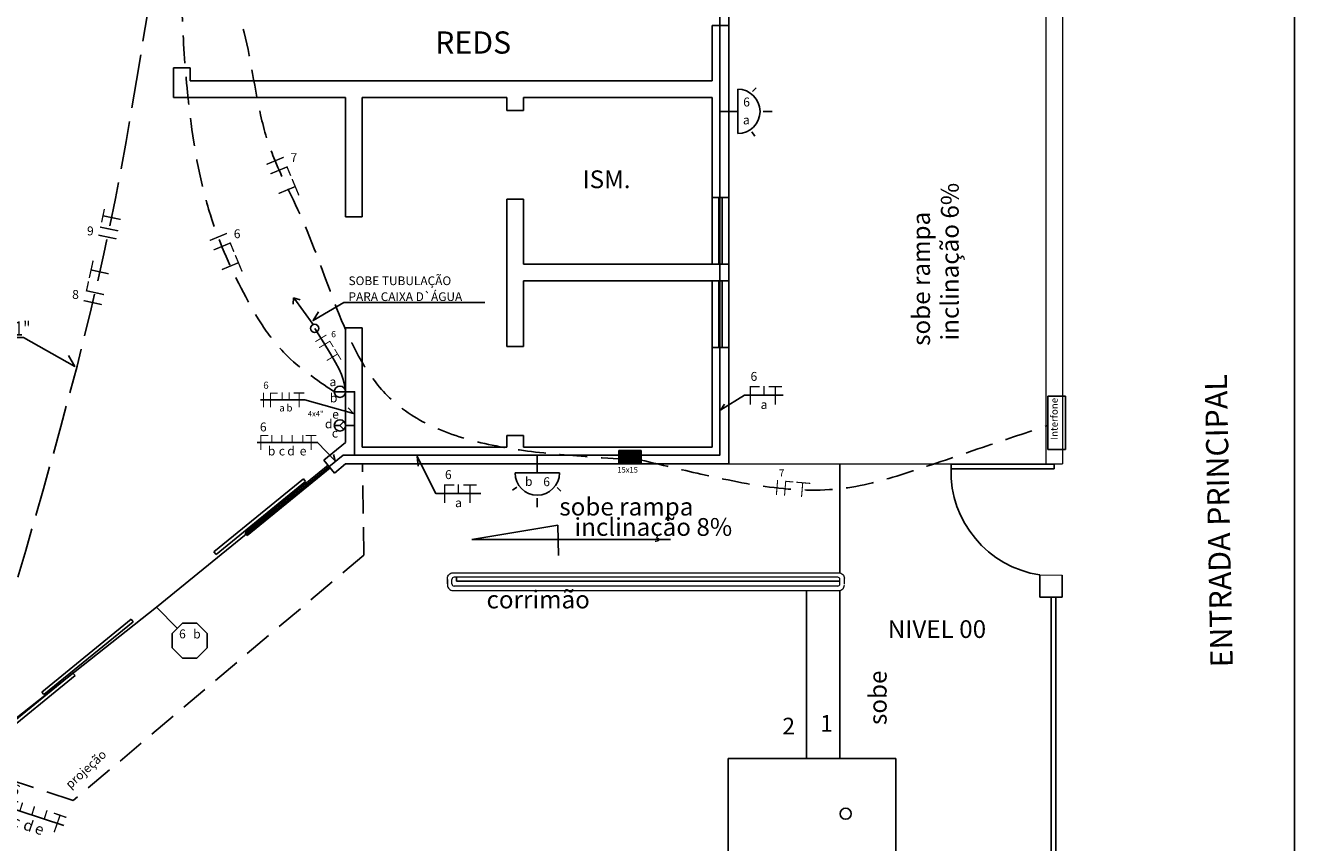
# Model space of a CAD drawing. Units: millimetres. Extents: x -11560 to 107011, y -91297 to 17933.
# Drawn here: x 520 to 1663, y 13112 to 13848 of the extents above; entities that cross this region are included whole.
import ezdxf
from ezdxf.enums import TextEntityAlignment as Align

# ---------------------------------------------------------------- set-up
doc = ezdxf.new("R2010")
doc.units = ezdxf.units.MM
doc.header["$LTSCALE"] = 100
doc.linetypes.add('HIDDEN', pattern=[0.375, 0.25, -0.125])
for name, color, linetype in [('01', 1, 'Continuous'), ('02', 2, 'Continuous'), ('2', 2, 'Continuous'), ('CAIXAS_DE_PASSAGEM', 6, 'Continuous'), ('CIRCUITOS', 2, 'Continuous'), ('CIRCUITOS-FASE', 7, 'Continuous'), ('CIRCUITOS-NEUTRO', 5, 'Continuous'), ('CIRCUITOS-RETORNO', 2, 'Continuous'), ('CIRCUITOS-TERRA', 3, 'Continuous'), ('ILUMINACAO', 10, 'Continuous'), ('INTERRUPTORES', 1, 'Continuous'), ('P06', 6, 'Continuous'), ('TOMADAS_GERAIS', 1, 'Continuous'), ('TUB_ELETRICA', 5, 'Continuous')]:
    doc.layers.add(name, color=color, linetype=linetype)
doc.styles.add('ROMANS', font='romans.shx', dxfattribs={"height": 0.002})
doc.styles.get("Standard").update_dxf_attribs({"font": 'TXT', "height": 12.5})

# ---------------------------------------------------------------- blocks, each defined once
blk = doc.blocks.new('Apwr_ldaran12')
for p, q in [((0, 7.81), (0, 6.19)), ((-3.57, 4.26), (-4.26, 4.91)), ((3.69, 4.17), (4.47, 4.7)), ((-4, 1.62), (4, 1.62)), ((0, 1.62), (0, 0))]:
    blk.add_line(p, q)
blk.add_arc((0, 1.62), 4, 0, 180)
at = {"style": 'ROMANS'}
for tag, flags, p in [('002', 9, (-0.04, 8.96)), ('001', 8, (-1.69, 3.2)), ('009', 8, (1.53, 3.16)), ('003', 9, (2.68, 0.67))]:
    blk.add_attdef(tag, text='', height=1.6, dxfattribs=dict(at, flags=flags)).set_placement(p, align=Align.MIDDLE_CENTER)
blk = doc.blocks.new('Apwr_CIn02')
at = {"layer": 'CIRCUITOS-NEUTRO', "const_width": 0.24}
for points in [[(0, 1.56), (1.84, 1.56)], [(0.12, 1.44), (0.12, -1.68)]]:
    blk.add_lwpolyline(points, dxfattribs=at)
at = {"layer": 'CIRCUITOS-RETORNO', "const_width": 0.24}
blk.add_lwpolyline([(2.6, 1.68), (2.6, 0)], dxfattribs=at)
at = {"style": 'ROMANS', "flags": 8}
for tag, p in [('001', (0.79, 3.4)), ('009', (2.62, -1.66))]:
    blk.add_attdef(tag, text='', height=1.6, dxfattribs=at).set_placement(p, align=Align.MIDDLE_CENTER)
blk = doc.blocks.new('Apwr_CIt01')
at = {"layer": 'CIRCUITOS-TERRA', "const_width": 0.24}
for points in [[(0, 1.56), (2.4, 1.56)], [(1.2, 1.68), (1.2, -1.68)]]:
    blk.add_lwpolyline(points, dxfattribs=at)
blk = doc.blocks.new('Apwr_CI1f04')
at = {"layer": 'CIRCUITOS-FASE', "const_width": 0.24}
blk.add_lwpolyline([(0.12, 1.68), (0.12, -1.68)], dxfattribs=at)
at = {"layer": 'CIRCUITOS-NEUTRO', "const_width": 0.24}
for points in [[(1.84, 1.56), (3.68, 1.56)], [(1.96, 1.44), (1.96, -1.68)]]:
    blk.add_lwpolyline(points, dxfattribs=at)
at = {"layer": 'CIRCUITOS-TERRA', "const_width": 0.24}
for points in [[(4.32, 1.56), (7.52, 1.56)], [(5.8, 1.44), (5.8, -1.68)]]:
    blk.add_lwpolyline(points, dxfattribs=at)
at = {"style": 'ROMANS', "flags": 8}
blk.add_attdef('001', text='', height=1.6, dxfattribs=at).set_placement((0.89, 3.34), align=Align.MIDDLE_CENTER)
blk = doc.blocks.new('Apwr_CI1f11')
at = {"layer": 'CIRCUITOS-FASE', "const_width": 0.24}
blk.add_lwpolyline([(0.12, 1.68), (0.12, -1.68)], dxfattribs=at)
at = {"layer": 'CIRCUITOS-NEUTRO', "const_width": 0.24}
for points in [[(1.72, 1.68), (1.72, -1.68)], [(1.76, 1.56), (3.36, 1.56)]]:
    blk.add_lwpolyline(points, dxfattribs=at)
at = {"layer": 'CIRCUITOS-RETORNO', "const_width": 0.24}
for points in [[(4.35, 1.7), (4.35, 0.02)], [(5.95, 1.7), (5.95, 0.02)]]:
    blk.add_lwpolyline(points, dxfattribs=at)
at = {"style": 'ROMANS', "flags": 8}
for tag, p in [('001', (0.7, 3.32)), ('009', (4.31, -1.78)), ('030', (5.99, -1.78))]:
    blk.add_attdef(tag, text='', height=1.6, dxfattribs=at).set_placement(p, align=Align.MIDDLE_CENTER)
blk = doc.blocks.new('Apwr_CIn05')
at = {"layer": 'CIRCUITOS-NEUTRO', "const_width": 0.24}
for points in [[(0, 1.56), (1.84, 1.56)], [(0.12, 1.44), (0.12, -1.68)]]:
    blk.add_lwpolyline(points, dxfattribs=at)
at = {"layer": 'CIRCUITOS-RETORNO', "const_width": 0.24}
for points in [[(2.6, 1.68), (2.6, 0)], [(4.86, 1.68), (4.86, 0)], [(7.22, 1.68), (7.22, 0)], [(9.59, 1.68), (9.59, 0)]]:
    blk.add_lwpolyline(points, dxfattribs=at)
at = {"style": 'ROMANS', "flags": 8}
for tag, p in [('001', (0.69, 3.49)), ('009', (2.56, -1.92)), ('030', (4.88, -1.92)), ('031', (6.94, -1.92)), ('032', (9.65, -1.92))]:
    blk.add_attdef(tag, text='', height=2, dxfattribs=at).set_placement(p, align=Align.MIDDLE_CENTER)
blk = doc.blocks.new('Apwr_CIn04')
at = {"layer": 'CIRCUITOS-NEUTRO', "const_width": 0.24}
for points in [[(0, 1.56), (1.84, 1.56)], [(0.12, 1.44), (0.12, -1.68)]]:
    blk.add_lwpolyline(points, dxfattribs=at)
at = {"layer": 'CIRCUITOS-RETORNO', "const_width": 0.24}
for points in [[(2.6, 1.68), (2.6, 0)], [(4.86, 1.68), (4.86, 0)], [(7.22, 1.68), (7.22, 0)]]:
    blk.add_lwpolyline(points, dxfattribs=at)
at = {"style": 'ROMANS', "flags": 8}
for tag, p in [('001', (0.69, 3.49)), ('009', (2.56, -1.92)), ('030', (4.88, -1.92)), ('031', (6.94, -1.92))]:
    blk.add_attdef(tag, text='', height=2, dxfattribs=at).set_placement(p, align=Align.MIDDLE_CENTER)
blk = doc.blocks.new('Apwr_dettus03')
for p, q in [((-5.38, 4.01), (-5.07, 2.9)), ((-5.38, 4.01), (-4.11, 4.01)), ((-0.5, 0.54), (-5.34, 3.97))]:
    blk.add_line(p, q)
blk.add_circle((0, 0), 0.745)
blk = doc.blocks.new('Apwr_ir2s02')
blk.add_line((0, 0), (0, 2.03))
blk.add_circle((0, 1.02), 1.02)
at = {"style": 'ROMANS', "flags": 8}
for tag, p in [('030', (-1.74, 2.3)), ('009', (1.81, 2.29))]:
    blk.add_attdef(tag, text='', height=1.6, dxfattribs=at).set_placement(p, align=Align.MIDDLE_CENTER)
blk = doc.blocks.new('Apwr_ir3s03')
for p, q in [((0, 1.02), (-0.72, 0.3)), ((0, 1.02), (0, 2.03)), ((0.72, 0.3), (0, 1.02)), ((0, 1.02), (0, 1.02))]:
    blk.add_line(p, q)
blk.add_circle((0, 1.02), 1.02)
at = {"style": 'ROMANS', "flags": 8}
for tag, p in [('030', (-1.77, 2.54)), ('009', (1.79, 2.54)), ('031', (-2.03, -0.12))]:
    blk.add_attdef(tag, text='', height=1.6, dxfattribs=at).set_placement(p, align=Align.MIDDLE_CENTER)
blk = doc.blocks.new('Apwr_ldcxfm03')
for p, q in [((-1.31, 3.17), (-3.17, 1.31)), ((1.31, 3.17), (-1.31, 3.17)), ((3.17, 1.31), (1.31, 3.17)), ((-3.17, 1.31), (-3.17, -1.31)), ((3.17, -1.31), (3.17, 1.31)), ((-3.17, -1.31), (-1.31, -3.17)), ((1.31, -3.17), (3.17, -1.31)), ((-1.31, -3.17), (1.31, -3.17))]:
    blk.add_line(p, q)
at = {"style": 'ROMANS'}
for tag, flags, p in [('002', 9, (0.21, 4.45)), ('001', 8, (-1.31, 1.21)), ('009', 8, (1.3, 1.19)), ('020', 8, (-0.04, -0.87)), ('003', 9, (0.21, -4.39))]:
    blk.add_attdef(tag, text='', height=1.6, dxfattribs=dict(at, flags=flags)).set_placement(p, align=Align.MIDDLE_CENTER)
blk = doc.blocks.new('Apwr_tgfone04')
for p, q in [((0, 4), (12, 4)), ((0, 0), (0, 4)), ((12, 4), (12, 0)), ((12, 0), (0, 0))]:
    blk.add_line(p, q)
at = {"style": 'ROMANS', "flags": 8}
blk.add_attdef('020', text='', height=1.6, dxfattribs=at).set_placement((5.8, 1.23), align=Align.MIDDLE_CENTER)
blk = doc.blocks.new('*X38')
at = {"color": 0}
for p, q in [((-31, 68), (81, 180)), ((-31, 80), (68, 180)), ((-31, 93), (56, 180)), ((-31, 105), (43, 180)), ((-31, 118), (31, 180)), ((-31, 130), (19, 180)), ((-31, 142), (6, 180)), ((-31, 155), (-6, 180)), ((-31, 167), (-18, 180)), ((-31, 179), (-31, 180)), ((-27, 60), (93, 180)), ((-15, 60), (105, 180)), ((-2, 60), (118, 180)), ((10, 60), (130, 180)), ((22, 60), (142, 180)), ((35, 60), (155, 180)), ((47, 60), (167, 180)), ((60, 60), (169, 169)), ((72, 60), (169, 157)), ((84, 60), (169, 144)), ((97, 60), (169, 132)), ((109, 60), (169, 120)), ((121, 60), (169, 107)), ((134, 60), (169, 95)), ((146, 60), (169, 82)), ((159, 60), (169, 70))]:
    blk.add_line(p, q, dxfattribs=at)
blk = doc.blocks.new('Apwr_cp802')
for p, q in [((200, 120), (0, 120)), ((0, 120), (0, 0)), ((200, 0), (200, 120)), ((0, 0), (200, 0))]:
    blk.add_line(p, q)
blk.add_blockref('*X38', (31, -60))
blk = doc.blocks.new('Apwr_CI2f03')
at = {"layer": 'CIRCUITOS-FASE', "const_width": 0.24}
for points in [[(0.13, 1.68), (0.13, -1.68)], [(1.61, 1.68), (1.61, -1.68)]]:
    blk.add_lwpolyline(points, dxfattribs=at)
at = {"layer": 'CIRCUITOS-TERRA', "const_width": 0.24}
for points in [[(2.51, 1.56), (4.95, 1.56)], [(3.71, 1.68), (3.71, -1.68)]]:
    blk.add_lwpolyline(points, dxfattribs=at)
at = {"style": 'ROMANS', "flags": 8}
blk.add_attdef('001', text='', height=1.6, dxfattribs=at).set_placement((0.58, 3.23), align=Align.MIDDLE_CENTER)

msp = doc.modelspace()

# ---------------------------------------------------------------- linework, layer by layer
at = {"color": 2, "lineweight": 25}
for p, q in [((1353.52527, 13453.01418), (1153.44437, 13453.274)), ((1253.44437, 13453.14415), (1253.44437, 13355.18279)), ((1433.53856, 13353.29562), (1433.49302, 13333.29767)), ((1453.49097, 13333.25214), (1453.53651, 13353.25008)), ((1223.44437, 13339.38641), (1223.44437, 13188.00319)), ((1253.44437, 13339.38641), (1253.44437, 13188.00319)), ((1433.49302, 13333.29767), (1453.49097, 13333.25214)), ((1152.98902, 12788.38574), (1152.98902, 13188.00319)), ((1152.98902, 13188.00319), (1303.88434, 13188.00319)), ((1303.88434, 13188.00319), (1303.88434, 12679.11804))]:
    msp.add_line(p, q, dxfattribs=at)
at = {"color": 1, "lineweight": 25}
for p, q in [((922.12677, 13385.17409), (999.64464, 13398.10571)), ((999.64464, 13398.10571), (999.9817, 13370.71738)), ((1443.74142, 13333.27434), (1443.74142, 13001.80929)), ((1447.74142, 13333.26523), (1447.74142, 13001.80018))]:
    msp.add_line(p, q, dxfattribs=at)
for points in [[(933.63446, 13598.55785), (806.7147, 13598.55785), (779.09705, 13582.31463), (784.18207, 13590.36739)], [(498.1079, 13567.13605), (518.59113, 13567.13605), (564.60412, 13541.04136), (558.96381, 13550.82688)], [(731.93225, 13510.90434), (771.85864, 13510.90434), (815.61111, 13498.83304), (810.63006, 13503.80853)], [(1202.25645, 13515.08749), (1167.63786, 13515.08749), (1146.16575, 13501.97809), (1149.47658, 13507.08064)], [(728.73896, 13472.61021), (783.18041, 13472.61021), (799.11809, 13456.04656), (797.65471, 13461.68485)], [(930.23987, 13426.64623), (889.7204, 13426.64623), (872.86348, 13460.04896), (873.74275, 13451.11975)], [(554.67126, 13127.7697), (495.8419, 13146.72598), (476.42605, 13195.74271), (476.47436, 13184.06983)]]:
    msp.add_lwpolyline(points)
at = {"color": 2, "lineweight": 25}
msp.add_lwpolyline([(1446.24217, 13449.01458), (1353.52527, 13449.01458), (1353.52527, 13453.01418), (1446.24217, 13453.01418)], close=True, dxfattribs=at)
at = {"layer": '01', "color": 1, "lineweight": 25}
msp.add_line((1153.44437, 13848.2345), (1153.44437, 13998.2195), dxfattribs=at)
at = {"layer": '01', "lineweight": 25}
for p, q in [((1138.44587, 13633.256), (1138.44587, 13693.25)), ((1153.44437, 13633.256), (1153.44437, 13693.25)), ((1138.44587, 13618.2575), (1138.44587, 13558.2635)), ((1153.44437, 13618.2575), (1153.44437, 13558.2635))]:
    msp.add_line(p, q, dxfattribs=at)
at = {"layer": '02', "lineweight": 0}
for p, q in [((1438.74292, 14561.76096), (1438.74292, 13453.23985)), ((1453.74142, 14561.76096), (1453.74142, 13453.23985)), ((1438.74292, 13453.23985), (1453.74142, 13453.23985)), ((904.08927, 13345.2848), (904.08927, 13349.2844)), ((1251.44457, 13351.2842), (906.08907, 13351.2842)), ((1253.44437, 13345.2848), (1253.44437, 13349.2844)), ((1257.44397, 13345.2848), (1257.44397, 13350.2843)), ((1433.53856, 13353.29562), (1453.53651, 13353.25008)), ((1251.44457, 13343.285), (906.08907, 13343.285))]:
    msp.add_line(p, q, dxfattribs=at)
for points in [[(900.08967, 13345.2848), (900.08967, 13350.2843, -0.4142135624), (905.08917, 13355.2838), (1252.44447, 13355.2838, -0.4142135624), (1257.44397, 13350.2843)], [(900.08967, 13349.2844), (900.08967, 13344.2849, 0.4142135624), (905.08917, 13339.2854), (1252.44447, 13339.2854, 0.4142135624), (1257.44397, 13344.2849)]]:
    msp.add_lwpolyline(points, format="xyb", dxfattribs=at)
for centre, start, end in [((906.08907, 13349.2844), 90, 180), ((1251.44457, 13349.2844), 0, 90), ((906.08907, 13345.2848), 180, 270), ((1251.44457, 13345.2848), 270, 0)]:
    msp.add_arc(centre, 1.9998, start, end, dxfattribs=at)
at = {"layer": '2', "color": 2, "lineweight": 25}
for p, q in [((1662.79902, 12169.57941), (1662.79902, 16334.79912)), ((792.71692, 13452.04479), (718.05376, 13391.24987)), ((794.61097, 13449.71868), (719.94781, 13388.92376)), ((770.49591, 13439.74892), (689.93814, 13374.15428)), ((772.38996, 13437.42281), (770.49591, 13439.74892)), ((772.38996, 13437.42281), (691.83219, 13371.82817)), ((719.94781, 13388.92376), (718.05376, 13391.24987)), ((689.93814, 13374.15428), (691.83219, 13371.82817)), ((615.42198, 13313.47906), (534.86421, 13247.88442)), ((617.31603, 13311.15295), (615.42198, 13313.47906)), ((617.31603, 13311.15295), (536.75826, 13245.55831)), ((562.97983, 13264.98002), (482.42206, 13199.38538)), ((564.87388, 13262.65391), (484.3161, 13197.05927)), ((564.87388, 13262.65391), (562.97983, 13264.98002)), ((534.86421, 13247.88442), (536.75826, 13245.55831))]:
    msp.add_line(p, q, dxfattribs=at)
at = {"layer": '2', "color": 4, "lineweight": 25}
for p, q in [((1138.44587, 13798.2395), (1138.44587, 13848.2345)), ((1153.44437, 13693.25), (1153.44437, 13848.2345)), ((653.49437, 13783.241), (653.49437, 13809.86165)), ((668.49287, 13809.86165), (653.49437, 13809.86165)), ((668.49287, 13798.2395), (668.49287, 13809.86165)), ((668.49287, 13798.2395), (1138.44587, 13798.2395)), ((653.49437, 13783.241), (808.47887, 13783.241)), ((808.47887, 13675.75175), (808.47887, 13783.241)), ((823.47737, 13675.75175), (823.47737, 13783.241)), ((823.47737, 13783.241), (953.46437, 13783.241)), ((953.46437, 13771.67287), (953.46437, 13783.241)), ((968.46287, 13771.67287), (968.46287, 13783.241)), ((968.46287, 13783.241), (1138.44587, 13783.241)), ((1138.44587, 13693.25), (1138.44587, 13783.241)), ((968.46287, 13771.67287), (953.46437, 13771.67287)), ((953.46437, 13558.92426), (953.46437, 13691.68087)), ((968.46287, 13691.68087), (953.46437, 13691.68087)), ((968.46287, 13633.256), (968.46287, 13691.68087)), ((1138.44587, 13633.256), (968.46287, 13633.256)), ((968.46287, 13633.256), (1138.44587, 13633.256)), ((1153.44437, 13633.256), (968.46287, 13633.256)), ((1153.44437, 13618.2575), (1153.44437, 13633.256)), ((968.46287, 13558.92426), (968.46287, 13618.2575)), ((968.46287, 13618.2575), (1153.44437, 13618.2575)), ((808.47887, 13472.61575), (808.47887, 13575.76175)), ((823.47737, 13468.2725), (823.47737, 13575.76175)), ((968.46287, 13558.92426), (953.46437, 13558.92426)), ((1138.44587, 13468.2725), (1138.44587, 13558.2635)), ((1153.44437, 13453.274), (1153.44437, 13558.2635)), ((808.47887, 13472.61575), (788.92883, 13456.69701)), ((953.46437, 13468.2725), (953.46437, 13478.93226)), ((968.46287, 13478.93226), (953.46437, 13478.93226)), ((968.46287, 13478.93226), (968.46287, 13468.2725)), ((953.46437, 13468.2725), (823.47737, 13468.2725)), ((1138.44587, 13468.2725), (968.46287, 13468.2725)), ((1138.44587, 13468.2725), (968.46287, 13468.2725)), ((788.92883, 13456.69701), (798.39907, 13445.06646)), ((808.47887, 13453.274), (798.39907, 13445.06646)), ((808.47887, 13453.274), (1153.44437, 13453.274))]:
    msp.add_line(p, q, dxfattribs=at)
at = {"layer": '2', "color": 4, "linetype": 'HIDDEN', "lineweight": 25}
for p, q in [((1138.44587, 13693.25), (1153.44437, 13693.25)), ((1138.44587, 13558.2635), (1153.44437, 13558.2635))]:
    msp.add_line(p, q, dxfattribs=at)
at = {"layer": '2', "lineweight": 25}
for p, q in [((1144.44527, 13633.256), (1144.44527, 13693.25)), ((1147.44497, 13693.25), (1147.44497, 13633.256)), ((1144.44527, 13618.2575), (1144.44527, 13558.2635)), ((1147.44497, 13558.2635), (1147.44497, 13618.2575))]:
    msp.add_line(p, q, dxfattribs=at)
at = {"layer": '2', "color": 1, "linetype": 'HIDDEN', "lineweight": 25}
for p, q in [((824.9912, 13371.26615), (823.51246, 13453.30136)), ((824.9912, 13371.26615), (563.19842, 13150.13522)), ((563.19842, 13150.13522), (472.59681, 13179.78006))]:
    msp.add_line(p, q, dxfattribs=at)
at = {"layer": '2', "color": 1, "lineweight": 25}
for p, q in [((1101.06735, 13385.17409), (922.12677, 13385.17409)), ((908.13345, 13347.55491), (908.13345, 13351.2842)), ((908.13345, 13347.55491), (1253.44437, 13347.55491))]:
    msp.add_line(p, q, dxfattribs=at)
at = {"layer": '2', "color": 4, "lineweight": 25}
msp.add_circle((1258.68509, 13138.24873), 4.9995, dxfattribs=at)
at = {"layer": '2', "color": 1, "lineweight": 25}
msp.add_arc((1447.57648, 13446.33275), 94.09023, 178.34989199, 261.41963968, dxfattribs=at)
at = {"layer": 'P06', "color": 4, "lineweight": 25}
for p, q in [((1138.44587, 13848.2345), (1153.44437, 13848.2345)), ((823.47737, 13675.75175), (808.47887, 13675.75175)), ((823.47737, 13575.76175), (808.47887, 13575.76175))]:
    msp.add_line(p, q, dxfattribs=at)
at = {"layer": 'TUB_ELETRICA'}
for points in [[(1153.44437, 13770.74225), (1145.34401, 13770.74225), (1145.34401, 14496.91963), (1153.44437, 14496.91963)], [(980.96162, 13453.274), (980.96162, 13461.21131), (1145.34401, 13461.21131), (1145.34401, 13770.74225), (1153.44437, 13770.74225)], [(808.47887, 13518.29279), (807.40159, 13524.23953), (806.28982, 13529.18788), (804.81684, 13533.80667), (802.65592, 13538.76473), (799.48035, 13544.73089), (794.96338, 13552.37398), (788.77832, 13562.36282), (780.59841, 13575.36626)], [(808.47887, 13518.29279), (816.58899, 13518.29279), (816.58899, 13487.9734), (808.47887, 13487.97113)], [(808.47887, 13487.97113), (816.58899, 13487.9734), (816.58899, 13461.21131), (806.1671, 13461.21131), (638.23865, 13324.28221), (656.87545, 13305.37521)], [(980.96162, 13453.274), (980.96162, 13461.21131), (816.58899, 13461.21131), (816.58899, 13487.9734), (808.47887, 13487.97113)], [(335.40367, 13227.44884), (339.24996, 13238.16993), (471.34058, 13192.63467), (638.23865, 13324.28221), (656.87545, 13305.37521)]]:
    msp.add_lwpolyline(points, dxfattribs=at)
at = {"layer": 'TUB_ELETRICA', "linetype": 'HIDDEN'}
msp.add_lwpolyline([(651.57239, 14002.56746), (640.24312, 13926.16862), (629.96289, 13858.74545), (620.30916, 13798.48935), (610.85937, 13743.59175), (601.19098, 13692.24405), (590.88144, 13642.63768), (579.50821, 13592.96405), (566.64873, 13541.41457), (552.08414, 13486.84153), (536.41033, 13430.74062), (520.42684, 13375.26843), (504.93324, 13322.58151), (490.72909, 13274.83644), (478.61394, 13234.18978), (469.38735, 13202.79811), (463.84889, 13182.81798)], dxfattribs=at)
for points in [[(666.51793, 13986.14931), (720.5849, 13826.37964), (739.03551, 13741.81689), (769.4249, 13673.51624), (845.86569, 13514.94449), (1054.49625, 13457.83198)], [(797.78133, 13518.58302), (753.97077, 13552.4323), (714.36791, 13611.62862), (686.74276, 13677.49224), (668.6529, 13765.52689), (662.36225, 13835.88209), (658.97476, 13973.16771)], [(1074.49625, 13456.79555), (1128.18975, 13444.15037), (1260.4521, 13431.82657), (1319.22704, 13447.02888), (1385.94616, 13469.57788), (1440.67009, 13487.92072)]]:
    msp.add_spline(points, degree=3, dxfattribs=at)

# ---------------------------------------------------------------- block references
at = {"layer": 'CAIXAS_DE_PASSAGEM', "xscale": 0.0999999999985448, "yscale": 0.0999999999985448, "zscale": 0.1}
msp.add_blockref('Apwr_cp802', (1054.49625, 13453.274), dxfattribs=at)
at = {"layer": 'CIRCUITOS'}
ref = msp.add_blockref('Apwr_CI1f04', (744.73056, 13726.80659), dxfattribs=dict(at, xscale=4.999999999998524, yscale=5, zscale=5, rotation=292.6405344170416))
ref.add_attrib('001', '7', dxfattribs={"layer": '0', "height": 8, "style": 'ROMANS', "flags": 8}).set_placement((761.86498, 13729.1443), align=Align.MIDDLE_CENTER)
ref = msp.add_blockref('Apwr_CI2f03', (593.86909, 13657.01336), dxfattribs=dict(at, xscale=4.999999999999996, yscale=5, zscale=5, rotation=78.25952281399958))
ref.add_attrib('001', '9', dxfattribs={"layer": '0', "height": 8, "style": 'ROMANS', "flags": 8}).set_placement((578.64195, 13663.13865), align=Align.MIDDLE_CENTER)
ref = msp.add_blockref('Apwr_CI1f04', (693.63121, 13658.2724), dxfattribs=dict(at, xscale=4.999999999999577, yscale=5, zscale=5, rotation=292.5435846370691))
ref.add_attrib('001', '6', dxfattribs={"layer": '0', "height": 8, "style": 'ROMANS', "flags": 8}).set_placement((710.76956, 13660.58112), align=Align.MIDDLE_CENTER)
ref = msp.add_blockref('Apwr_CI1f04', (580.66033, 13597.99604), dxfattribs=dict(at, xscale=5.000000000000599, yscale=5, zscale=5, rotation=77.58088285684978))
ref.add_attrib('001', '8', dxfattribs={"layer": '0', "height": 8, "style": 'ROMANS', "flags": 8}).set_placement((565.29203, 13605.925), align=Align.MIDDLE_CENTER)
ref = msp.add_blockref('Apwr_CI1f04', (786.00223, 13566.77591), dxfattribs=dict(at, xscale=3.500000000002685, yscale=3.5, zscale=3.5, rotation=301.3287216229888))
ref.add_attrib('001', '6', dxfattribs={"layer": '0', "height": 5.6, "style": 'ROMANS', "flags": 8}).set_placement((797.6115, 13570.20532), align=Align.MIDDLE_CENTER)
for name, p, xscale, yscale, zscale, values in [('Apwr_CIn02', (1172.0504, 13515.08749), 5, 5, 5, {'001': '6', '009': 'a'}), ('Apwr_CI1f11', (733.93616, 13510.83777), 4, 4, 4, {'001': '6', '009': 'a', '030': 'b'}), ('Apwr_CIn05', (731.56163, 13472.61021), 4, 4, 4, {'001': '6', '009': 'b', '030': 'c', '031': 'd', '032': 'e'}), ('Apwr_CIn02', (896.98013, 13426.64623), 5, 5, 5, {'001': '6', '009': 'a'})]:
    msp.add_blockref(name, p, dxfattribs=dict(at, xscale=xscale, yscale=yscale, zscale=zscale)).add_auto_attribs(values)
for p, xscale, yscale, zscale in [((761.73446, 13510.90434), 4, 4, 4), ((1189.37061, 13515.08749), 5, 5, 5), ((772.58018, 13472.61021), 4, 4, 4), ((914.30034, 13426.64623), 5, 5, 5)]:
    msp.add_blockref('Apwr_CIt01', p, dxfattribs=dict(at, xscale=xscale, yscale=yscale, zscale=zscale))
ref = msp.add_blockref('Apwr_CI1f04', (1196.32981, 13432.05297), dxfattribs=dict(at, xscale=4.000000000000497, yscale=4, zscale=4, rotation=355.183770490203))
ref.add_attrib('001', '7', dxfattribs={"layer": '0', "height": 6.4, "style": 'ROMANS', "flags": 8}).set_placement((1200.99055, 13445.07877), align=Align.MIDDLE_CENTER)
ref = msp.add_blockref('Apwr_CIn04', (502.65914, 13144.17556), dxfattribs=dict(at, xscale=4.999999999999007, yscale=5, zscale=5, rotation=342.4925901361323))
ref.add_attrib('001', '6', dxfattribs={"layer": '0', "height": 10, "rotation": 341, "style": 'ROMANS', "flags": 8}).set_placement((511.19748, 13159.78281), align=Align.MIDDLE_CENTER)
ref.add_attrib('009', 'c', dxfattribs={"layer": '0', "height": 10, "rotation": 341, "style": 'ROMANS', "flags": 8}).set_placement((511.98776, 13131.18049), align=Align.MIDDLE_CENTER)
ref.add_attrib('030', 'd', dxfattribs={"layer": '0', "height": 10, "rotation": 341, "style": 'ROMANS', "flags": 8}).set_placement((523.02607, 13127.69856), align=Align.MIDDLE_CENTER)
ref.add_attrib('031', 'e', dxfattribs={"layer": '0', "height": 10, "rotation": 341, "style": 'ROMANS', "flags": 8}).set_placement((532.8901, 13124.58704), align=Align.MIDDLE_CENTER)
at = {"layer": 'CIRCUITOS', "xscale": 5.000000000002093, "yscale": 5, "zscale": 5, "rotation": 340.8070038785405}
msp.add_blockref('Apwr_CIt01', (543.13454, 13131.48712), dxfattribs=at)
at = {"layer": 'ILUMINACAO'}
ref = msp.add_blockref('Apwr_ldaran12', (1153.44437, 13770.74225), dxfattribs=dict(at, xscale=5, yscale=5, zscale=5, rotation=270))
ref.add_attrib('001', '6', dxfattribs={"layer": '0', "height": 8, "style": 'ROMANS', "flags": 8}).set_placement((1169.42887, 13779.20875), align=Align.MIDDLE_CENTER)
ref.add_attrib('009', 'a', dxfattribs={"layer": '0', "height": 8, "style": 'ROMANS', "flags": 8}).set_placement((1169.22537, 13763.08975), align=Align.MIDDLE_CENTER)
ref = msp.add_blockref('Apwr_ldaran12', (980.96162, 13453.274), dxfattribs=dict(at, xscale=5, yscale=5, zscale=5, rotation=180))
ref.add_attrib('001', '6', dxfattribs={"layer": '0', "height": 8, "style": 'ROMANS', "flags": 8}).set_placement((989.42812, 13437.2895), align=Align.MIDDLE_CENTER)
ref.add_attrib('009', 'b', dxfattribs={"layer": '0', "height": 8, "style": 'ROMANS', "flags": 8}).set_placement((973.30912, 13437.493), align=Align.MIDDLE_CENTER)
at = {"layer": 'ILUMINACAO', "xscale": 5, "yscale": 5, "zscale": 5}
msp.add_blockref('Apwr_ldcxfm03', (668.08126, 13294.16424), dxfattribs=at).add_auto_attribs({'001': '6', '009': 'b'})
at = {"layer": 'INTERRUPTORES'}
ref = msp.add_blockref('Apwr_ir2s02', (808.47887, 13518.29279), dxfattribs=dict(at, xscale=5, yscale=5, zscale=5, rotation=90))
ref.add_attrib('009', 'a', dxfattribs={"layer": '0', "height": 8, "style": 'ROMANS', "flags": 8}).set_placement((797.00411, 13527.34857), align=Align.MIDDLE_CENTER)
ref.add_attrib('030', 'b', dxfattribs={"layer": '0', "height": 8, "style": 'ROMANS', "flags": 8}).set_placement((797.65815, 13512.72328), align=Align.MIDDLE_CENTER)
ref = msp.add_blockref('Apwr_ir3s03', (808.47887, 13487.97113), dxfattribs=dict(at, xscale=5, yscale=5, zscale=5, rotation=90))
ref.add_attrib('009', 'c', dxfattribs={"layer": '0', "height": 8, "style": 'ROMANS', "flags": 8}).set_placement((798.80581, 13481.04881), align=Align.MIDDLE_CENTER)
ref.add_attrib('030', 'd', dxfattribs={"layer": '0', "height": 8, "style": 'ROMANS', "flags": 8}).set_placement((793.21884, 13489.34708), align=Align.MIDDLE_CENTER)
ref.add_attrib('031', 'e', dxfattribs={"layer": '0', "height": 8, "style": 'ROMANS', "flags": 8}).set_placement((799.37875, 13498.07454), align=Align.MIDDLE_CENTER)
at = {"layer": 'TOMADAS_GERAIS'}
ref = msp.add_blockref('Apwr_tgfone04', (1440.67009, 13514.31468), dxfattribs=dict(at, xscale=4, yscale=4, zscale=4, rotation=270))
ref.add_attrib('020', '   Interfone', dxfattribs={"layer": '0', "height": 6.4, "rotation": 90, "style": 'ROMANS', "flags": 8}).set_placement((1446.34958, 13490.97354), align=Align.MIDDLE_CENTER)
at = {"layer": 'TUB_ELETRICA', "xscale": 4.999999999998178, "yscale": 5, "zscale": 5, "rotation": 341.2744438925291}
msp.add_blockref('Apwr_dettus03', (780.59841, 13575.36626), dxfattribs=at)

# ---------------------------------------------------------------- texts
at = {"color": 2, "lineweight": 25, "style": 'ROMANS'}
for s, p in [('2  ', (1201.64371, 13209.70277)), ('1', (1235.71186, 13212.15841))]:
    msp.add_text(s, height=14.9985, dxfattribs=at).set_placement(p)
at = {"layer": '02', "linetype": 'ByBlock', "insert": (510.72904, 13575.28435), "char_height": 12.8625, "attachment_point": 5}
msp.add_mtext('{\\W0.8;\\T0.75;%%C 1"}', dxfattribs=at)
at = {"layer": '2', "color": 2, "lineweight": 25, "style": 'ROMANS'}
for s, height, p in [('REDS', 19.998, (889.03376, 13822.79521, 0.9999)), ('ISM.', 15.9984, (1021.74463, 13701.62874)), ('SOBE TUBULAÇÃO', 7.839216, (811.06532, 13614.32449)), ('PARA CAIXA D`ÁGUA', 7.839216, (811.06532, 13599.99443)), ('4x4"', 5, (774.45325, 13495.9995)), ('15x15', 5, (1053.03866, 13445.47194)), (' sobe rampa ', 15.9984, (995.96477, 13406.81968)), ('inclinação 8%%%', 15.9984, (1014.4701, 13388.52012)), ('corrimão', 15.9984, (935.2838, 13323.18123)), ('NIVEL 00', 15.9984, (1296.52438, 13296.53107))]:
    msp.add_text(s, height=height, dxfattribs=at).set_placement(p)
for s, height, rotation, p in [('inclinação 6%%%', 15.9984, 90, (1360.40404, 13564.43131)), (' sobe rampa ', 15.9984, 90, (1334.54186, 13554.74356)), ('ENTRADA PRINCIPAL', 19.998, 91.1694095, (1607.14976, 13270.28943)), ('sobe', 15.9984, 90, (1295.49409, 13218.15778)), ('projeção', 7.9992, 42.47789378, (560.66894, 13160.26211))]:
    msp.add_text(s, height=height, rotation=rotation, dxfattribs=at).set_placement(p)

doc.saveas('drawing.dxf')
